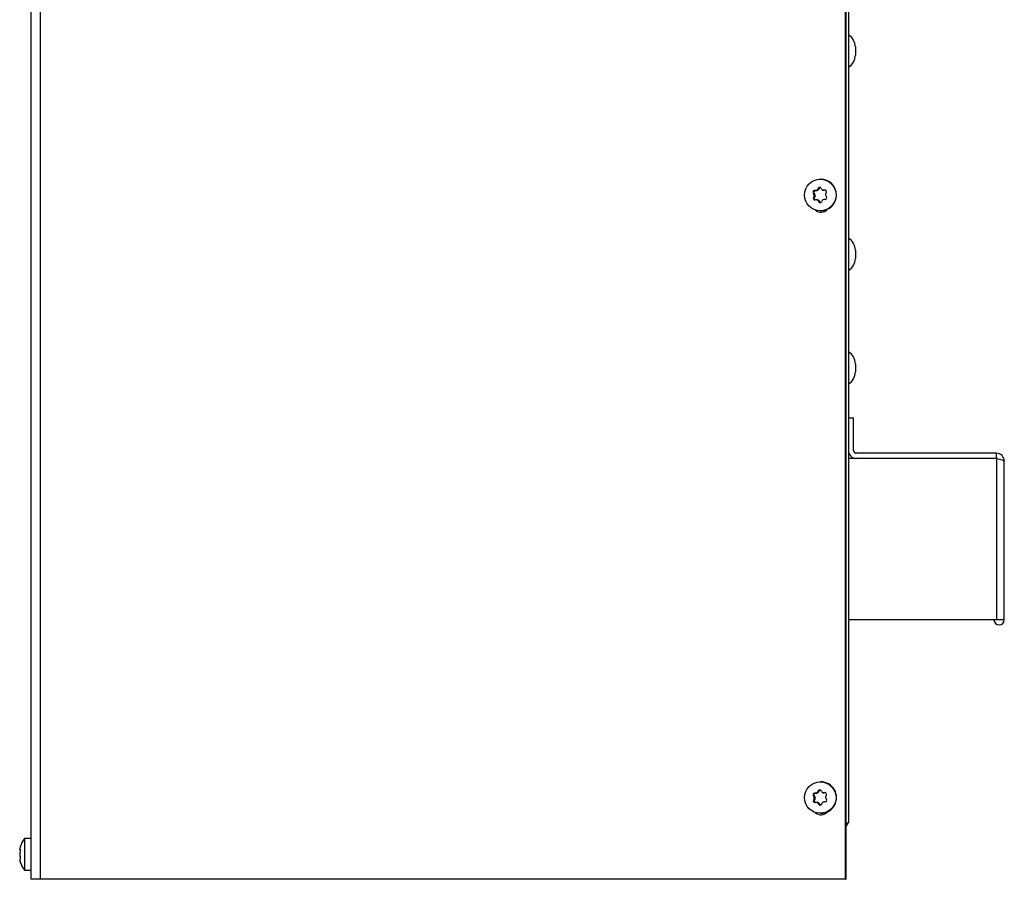
# Model space of a CAD drawing. Units: inches. Extents: x 0 to 106, y 1 to 39.
# Drawn here: x 14 to 25, y 1 to 11 of the extents above; entities that cross this region are included whole.
import ezdxf

# ---------------------------------------------------------------- set-up
doc = ezdxf.new("R2010")
doc.units = ezdxf.units.IN
doc.header["$MEASUREMENT"] = 0
for name, color, linetype in [('Default', 7, 'Continuous'), ('tangent', 7, 'Continuous'), ('visible', 7, 'Continuous')]:
    doc.layers.add(name, color=color, linetype=linetype)

# ---------------------------------------------------------------- blocks, each defined once
blk = doc.blocks.new('SE64')
at = {"layer": 'visible', "color": 7, "linetype": 'Continuous'}
for p, q in [((23.196, 38.226), (23.196, 1.957)), ((23.196, 1.957), (23.196, 1.931)), ((23.196, 1.957), (23.196, 1.931)), ((23.168, 1.931), (23.196, 1.931))]:
    blk.add_line(p, q, dxfattribs=at)
blk.add_arc((23.107, 1.957), 0.089, 313.3152, 343.0142, dxfattribs=at)
blk = doc.blocks.new('SE67')
at = {"layer": 'tangent', "color": 7, "linetype": 'Continuous'}
blk.add_line((13.812, 1.276), (13.812, 36.513), dxfattribs=at)
at = {"layer": 'visible', "color": 7, "linetype": 'Continuous'}
for p, q in [((23.163, 1.276), (23.163, 38.384)), ((23.168, 1.276), (23.168, 38.384)), ((13.706, 1.276), (13.706, 36.513)), ((13.812, 1.276), (13.706, 1.276)), ((23.163, 1.276), (13.812, 1.276)), ((23.163, 1.276), (23.168, 1.276))]:
    blk.add_line(p, q, dxfattribs=at)
for centre in [(22.878, 9.126), (22.878, 2.126)]:
    blk.add_ellipse(centre, major_axis=(0, 0.1), ratio=0.996195, start_param=2.398528, end_param=4.001886, dxfattribs=at)
blk = doc.blocks.new('SE71')
at = {"layer": 'tangent', "color": 7, "linetype": 'Continuous'}
blk.add_line((24.915, 6.165), (24.915, 4.291), dxfattribs=at)
at = {"layer": 'visible', "color": 7, "linetype": 'Continuous'}
for p, q in [((23.196, 6.639), (23.256, 6.639)), ((23.256, 6.257), (23.256, 6.639)), ((24.915, 6.226), (23.287, 6.226)), ((24.915, 6.166), (24.915, 6.226)), ((24.915, 6.165), (23.196, 6.165)), ((24.915, 6.166), (23.287, 6.166)), ((25.006, 4.291), (25.006, 6.135)), ((24.915, 4.291), (23.196, 4.291)), ((25.006, 4.291), (24.915, 4.291)), ((25.006, 4.291), (25.006, 4.291))]:
    blk.add_line(p, q, dxfattribs=at)
for centre, radius, start, end in [((23.287, 6.257), 0.091, 180, 270), ((23.287, 6.257), 0.031, 180, 270), ((24.915, 6.135), 0.091, 0, 90), ((24.915, 6.135), 0.031, 65.6108, 90), ((24.946, 4.291), 0.0601, 180, 0)]:
    blk.add_arc(centre, radius, start, end, dxfattribs=at)
blk.add_open_spline([(24.915, 6.165), (24.927, 6.163), (24.939, 6.16), (24.961, 6.155), (24.971, 6.153), (24.988, 6.147), (24.994, 6.145), (25.004, 6.14), (25.006, 6.137), (25.006, 6.135)], degree=3, knots=[0, 0, 0, 0, 0.25, 0.25, 0.5, 0.5, 0.75, 0.75, 1, 1, 1, 1], dxfattribs=at)
blk = doc.blocks.new('SE91')
at = {"layer": 'visible', "color": 7, "linetype": 'Continuous'}
blk.add_line((23.276, 10.946), (23.276, 10.852), dxfattribs=at)
for centre, start, end in [((23.113, 10.946), 0, 59.3139), ((23.113, 10.852), 300.6861, 0)]:
    blk.add_arc(centre, 0.163, start, end, dxfattribs=at)
blk = doc.blocks.new('SE94')
at = {"layer": 'visible', "color": 7, "linetype": 'Continuous'}
blk.add_line((23.276, 8.584), (23.276, 8.49), dxfattribs=at)
for centre, start, end in [((23.113, 8.584), 0, 59.3139), ((23.113, 8.49), 300.6861, 0)]:
    blk.add_arc(centre, 0.163, start, end, dxfattribs=at)
blk = doc.blocks.new('SE95')
at = {"layer": 'visible', "color": 7, "linetype": 'Continuous'}
blk.add_line((23.276, 7.265), (23.276, 7.171), dxfattribs=at)
for centre, start, end in [((23.113, 7.265), 0, 59.3139), ((23.113, 7.171), 300.6861, 0)]:
    blk.add_arc(centre, 0.163, start, end, dxfattribs=at)
blk = doc.blocks.new('SE160')
at = {"layer": 'tangent', "color": 7, "linetype": 'Continuous'}
for p, q in [((22.835, 2.288), (22.846, 2.288)), ((22.844, 2.305), (22.854, 2.305)), ((22.786, 2.248), (22.797, 2.248)), ((22.789, 2.197), (22.799, 2.197)), ((22.796, 2.232), (22.807, 2.232)), ((22.797, 2.213), (22.808, 2.213)), ((22.819, 2.278), (22.83, 2.278)), ((22.903, 2.282), (22.914, 2.282)), ((22.841, 2.161), (22.852, 2.161)), ((22.852, 2.146), (22.862, 2.146))]:
    blk.add_line(p, q, dxfattribs=at)
at = {"layer": 'visible', "color": 7, "linetype": 'Continuous'}
for p, q in [((22.875, 2.409), (22.869, 2.409)), ((22.854, 2.305), (22.846, 2.288)), ((22.797, 2.248), (22.807, 2.232)), ((22.808, 2.213), (22.799, 2.197)), ((22.801, 2.277), (22.812, 2.277)), ((22.83, 2.278), (22.812, 2.277)), ((22.902, 2.282), (22.913, 2.282)), ((22.925, 2.283), (22.914, 2.282)), ((22.836, 2.17), (22.825, 2.17)), ((22.852, 2.161), (22.862, 2.146)), ((22.869, 2.043), (22.875, 2.043))]:
    blk.add_line(p, q, dxfattribs=at)
for centre, radius, start, end in [((22.818, 2.297), 0.0191, 273.2398, 332.5514), ((22.861, 2.296), 0.0189, 32.6718, 152.9417), ((22.902, 2.301), 0.0187, 212.3133, 273.101), ((22.802, 2.258), 0.0192, 93.8755, 211.8941), ((22.806, 2.188), 0.0191, 153.6083, 271.7851), ((22.779, 2.222), 0.0195, 333.6116, 31.9593), ((22.909, 2.155), 0.0187, 92.4603, 153.3309), ((22.923, 2.264), 0.0188, 331.939, 93.4543), ((22.926, 2.194), 0.0188, 272.11, 33.6596), ((22.947, 2.23), 0.0187, 152.1787, 213.3922), ((22.825, 2.151), 0.0191, 32.9727, 92.4416), ((22.867, 2.156), 0.0189, 212.5756, 333.0379)]:
    blk.add_arc(centre, radius, start, end, dxfattribs=at)
blk.add_ellipse((22.869, 2.226), major_axis=(0, -0.183), ratio=0.996195, dxfattribs=at)
for centre, major_axis, ratio, start_param, end_param in [((22.875, 2.226), (0, -0.183), 0.996195, 0, 3.141593), ((22.829, 2.297), (0, -0.019), 0.996195, 0.048801, 1.095998), ((22.842, 2.251), (0.136, 0.263), 0.077515, 1.404609, 1.468003), ((22.871, 2.296), (0, -0.019), 0.996195, 3.413448, 4.237591), ((22.935, 2.255), (-0.161, 0.249), 0.073263, 1.317282, 1.380675), ((22.844, 2.197), (-0.161, 0.249), 0.073263, 1.317282, 1.380675), ((22.842, 2.251), (-0.136, -0.263), 0.077515, -1.388053, -1.32466), ((22.813, 2.258), (0, 0.019), 0.996195, 0.048801, 2.143196), ((22.816, 2.188), (0, 0.019), 0.996195, 1.095998, 3.141593), ((22.887, 2.28), (-0.296, -0.014), 0.004252, -1.340865, -1.277471), ((22.791, 2.222), (0, 0.019), 0.996195, 4.237591, 5.284789), ((22.887, 2.28), (0.296, 0.014), 0.004252, 1.451798, 1.515191), ((22.892, 2.172), (0.296, 0.014), 0.004252, 1.451798, 1.515191), ((22.913, 2.301), (0, 0.019), 0.996195, 3.141593, 3.190393), ((22.937, 2.201), (0.136, 0.263), 0.077515, 1.404609, 1.468003), ((22.935, 2.255), (0.161, -0.249), 0.073263, -1.475381, -1.411987), ((22.892, 2.172), (-0.296, -0.014), 0.004252, -1.340865, -1.277471), ((22.836, 2.151), (0, -0.019), 0.996195, 2.143196, 3.141593), ((22.844, 2.197), (0.161, -0.249), 0.073263, -1.475381, -1.411987), ((22.878, 2.156), (0, 0.019), 0.996195, 2.143196, 2.859158), ((22.937, 2.201), (-0.136, -0.263), 0.077515, -1.388053, -1.32466)]:
    blk.add_ellipse(centre, major_axis=major_axis, ratio=ratio, start_param=start_param, end_param=end_param, dxfattribs=at)
blk = doc.blocks.new('SE161')
at = {"layer": 'tangent', "color": 7, "linetype": 'Continuous'}
for p, q in [((22.819, 9.278), (22.83, 9.278)), ((22.835, 9.288), (22.846, 9.288)), ((22.844, 9.305), (22.854, 9.305)), ((22.903, 9.282), (22.914, 9.282)), ((22.786, 9.248), (22.797, 9.248)), ((22.789, 9.197), (22.799, 9.197)), ((22.796, 9.232), (22.807, 9.232)), ((22.797, 9.213), (22.808, 9.213)), ((22.841, 9.161), (22.852, 9.161)), ((22.852, 9.146), (22.862, 9.146))]:
    blk.add_line(p, q, dxfattribs=at)
at = {"layer": 'visible', "color": 7, "linetype": 'Continuous'}
for p, q in [((22.875, 9.409), (22.869, 9.409)), ((22.801, 9.277), (22.812, 9.277)), ((22.83, 9.278), (22.812, 9.277)), ((22.854, 9.305), (22.846, 9.288)), ((22.902, 9.282), (22.913, 9.282)), ((22.925, 9.283), (22.914, 9.282)), ((22.797, 9.248), (22.807, 9.232)), ((22.808, 9.213), (22.799, 9.197)), ((22.836, 9.17), (22.825, 9.17)), ((22.852, 9.161), (22.862, 9.146)), ((22.869, 9.043), (22.875, 9.043))]:
    blk.add_line(p, q, dxfattribs=at)
for centre, radius, start, end in [((22.802, 9.258), 0.0192, 93.8755, 211.8941), ((22.818, 9.297), 0.0191, 273.2398, 332.5514), ((22.861, 9.296), 0.0189, 32.6718, 152.9417), ((22.902, 9.301), 0.0187, 212.3133, 273.101), ((22.923, 9.264), 0.0188, 331.939, 93.4543), ((22.806, 9.188), 0.0191, 153.6083, 271.7851), ((22.779, 9.222), 0.0195, 333.6116, 31.9593), ((22.825, 9.151), 0.0191, 32.9727, 92.4416), ((22.909, 9.155), 0.0187, 92.4603, 153.3309), ((22.926, 9.194), 0.0188, 272.11, 33.6596), ((22.947, 9.23), 0.0187, 152.1787, 213.3922), ((22.867, 9.156), 0.0189, 212.5756, 333.0379)]:
    blk.add_arc(centre, radius, start, end, dxfattribs=at)
blk.add_ellipse((22.869, 9.226), major_axis=(0, -0.183), ratio=0.996195, dxfattribs=at)
for centre, major_axis, ratio, start_param, end_param in [((22.875, 9.226), (0, 0.183), 0.996195, 3.141593, 6.283185), ((22.813, 9.258), (0, 0.019), 0.996195, 0.048801, 2.143196), ((22.887, 9.28), (-0.296, -0.014), 0.004252, -1.340865, -1.277471), ((22.829, 9.297), (0, -0.019), 0.996195, 0.048801, 1.095998), ((22.842, 9.251), (0.136, 0.263), 0.077515, 1.404609, 1.468003), ((22.871, 9.296), (0, -0.019), 0.996195, 3.413448, 4.237591), ((22.935, 9.255), (-0.161, 0.249), 0.073263, 1.317282, 1.380675), ((22.887, 9.28), (0.296, 0.014), 0.004252, 1.451798, 1.515191), ((22.913, 9.301), (0, 0.019), 0.996195, 3.141593, 3.190393), ((22.844, 9.197), (-0.161, 0.249), 0.073263, 1.317282, 1.380675), ((22.842, 9.251), (-0.136, -0.263), 0.077515, -1.388053, -1.32466), ((22.816, 9.188), (0, 0.019), 0.996195, 1.095998, 2.955593), ((22.892, 9.172), (-0.296, -0.014), 0.004252, -1.340865, -1.277471), ((22.791, 9.222), (0, 0.019), 0.996195, 4.237591, 5.284789), ((22.836, 9.151), (0, -0.019), 0.996195, 2.143196, 3.141593), ((22.844, 9.197), (0.161, -0.249), 0.073263, -1.475381, -1.411987), ((22.937, 9.201), (-0.136, -0.263), 0.077515, -1.388053, -1.32466), ((22.892, 9.172), (0.296, 0.014), 0.004252, 1.451798, 1.515191), ((22.937, 9.201), (0.136, 0.263), 0.077515, 1.404609, 1.468003), ((22.935, 9.255), (0.161, -0.249), 0.073263, -1.475381, -1.411987), ((22.878, 9.156), (0, 0.019), 0.996195, 2.143196, 2.859158)]:
    blk.add_ellipse(centre, major_axis=major_axis, ratio=ratio, start_param=start_param, end_param=end_param, dxfattribs=at)
blk = doc.blocks.new('SE165')
at = {"layer": 'visible', "color": 7, "linetype": 'Continuous'}
for points, knots in [([(13.575, 1.487), (13.576, 1.484), (13.576, 1.482), (13.577, 1.478), (13.577, 1.477), (13.577, 1.477), (13.577, 1.477), (13.577, 1.477)], [0, 0, 0, 0, 0.25, 0.25, 0.5, 0.5, 0.6097225, 0.6097225, 0.6097225, 0.6097225]), ([(13.577, 1.478), (13.577, 1.478), (13.577, 1.479), (13.576, 1.481), (13.576, 1.483), (13.575, 1.486)], [0.6395693, 0.6395693, 0.6395693, 0.6395693, 0.75, 0.75, 1, 1, 1, 1])]:
    blk.add_open_spline(points, degree=3, knots=knots, dxfattribs=at)
blk = doc.blocks.new('SE166')
at = {"layer": 'tangent', "color": 7, "linetype": 'Continuous'}
for p, q in [((13.572, 1.622), (13.576, 1.622)), ((13.572, 1.553), (13.573, 1.553)), ((13.572, 1.501), (13.572, 1.501))]:
    blk.add_line(p, q, dxfattribs=at)
at = {"layer": 'visible', "color": 7, "linetype": 'Continuous'}
for p, q in [((13.626, 1.749), (13.626, 1.383)), ((13.706, 1.749), (13.626, 1.749)), ((13.572, 1.622), (13.576, 1.622)), ((13.626, 1.383), (13.706, 1.383))]:
    blk.add_line(p, q, dxfattribs=at)
for centre, radius, start, end in [((13.865, 1.566), 0.301, 142.5675, 162.9242), ((13.633, 1.569), 0.0619, 171.1892, 188.8108), ((13.865, 1.566), 0.301, 197.0663, 217.4325)]:
    blk.add_arc(centre, radius, start, end, dxfattribs=at)
for centre, ratio, start_param, end_param in [((13.865, 1.595), 0.840604, 6.077024, 6.140417), ((13.865, 1.62), 0.048781, -0.206162, -0.142768), ((13.865, 1.62), 0.048781, 0.142768, 0.206162), ((13.865, 1.541), 0.889385, 6.077024, 6.140417), ((13.865, 1.595), 0.840604, 0.142768, 0.206162), ((13.865, 1.591), 0.889385, 0.142768, 0.206162), ((13.865, 1.512), 0.048781, -0.206162, -0.142768), ((13.865, 1.541), 0.889385, 0.142768, 0.206162), ((13.865, 1.537), 0.840604, 0.142768, 0.206162)]:
    blk.add_ellipse(centre, major_axis=(-0.296, 0), ratio=ratio, start_param=start_param, end_param=end_param, dxfattribs=at)
for points, knots in [([(13.572, 1.631), (13.571, 1.628), (13.571, 1.626), (13.571, 1.623), (13.571, 1.622), (13.572, 1.622)], [0, 0, 0, 0, 0.5, 0.5, 1, 1, 1, 1]), ([(13.572, 1.618), (13.571, 1.618), (13.571, 1.619), (13.571, 1.621), (13.571, 1.621), (13.571, 1.622)], [0, 0, 0, 0, 0.5, 0.5, 0.5768806, 0.5768806, 0.5768806, 0.5768806]), ([(13.577, 1.655), (13.577, 1.654), (13.577, 1.654), (13.576, 1.651), (13.576, 1.649), (13.575, 1.646)], [0.6092966, 0.6092966, 0.6092966, 0.6092966, 0.75, 0.75, 1, 1, 1, 1]), ([(13.575, 1.623), (13.576, 1.623), (13.576, 1.622), (13.577, 1.619), (13.577, 1.617), (13.577, 1.611), (13.577, 1.608), (13.576, 1.602), (13.576, 1.598), (13.575, 1.595)], [0, 0, 0, 0, 0.25, 0.25, 0.5, 0.5, 0.75, 0.75, 1, 1, 1, 1]), ([(13.572, 1.514), (13.571, 1.514), (13.571, 1.513), (13.571, 1.509), (13.571, 1.507), (13.572, 1.504)], [0, 0, 0, 0, 0.5, 0.5, 1, 1, 1, 1]), ([(13.575, 1.544), (13.576, 1.542), (13.576, 1.538), (13.577, 1.532), (13.577, 1.528), (13.577, 1.522), (13.577, 1.52), (13.576, 1.516), (13.576, 1.515), (13.575, 1.515)], [0, 0, 0, 0, 0.25, 0.25, 0.5, 0.5, 0.75, 0.75, 1, 1, 1, 1])]:
    blk.add_open_spline(points, degree=3, knots=knots, dxfattribs=at)

msp = doc.modelspace()

# ---------------------------------------------------------------- block references
at = {"layer": 'Default'}
for name in ['SE67', 'SE64', 'SE91', 'SE161', 'SE94', 'SE95', 'SE71', 'SE160', 'SE166', 'SE165']:
    msp.add_blockref(name, (0, 0), dxfattribs=at)

doc.saveas('drawing.dxf')
